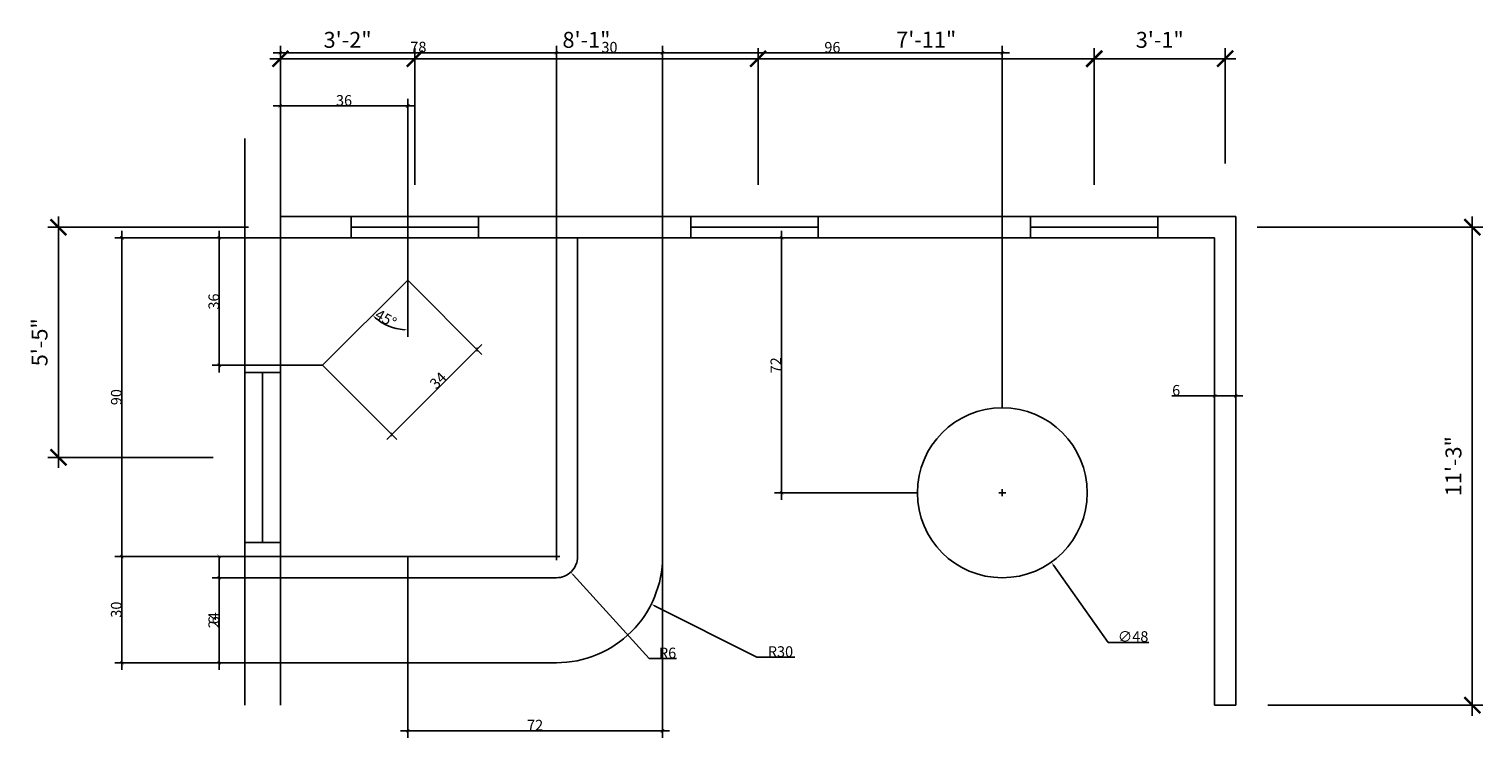
# Model space of a CAD drawing. Units: inches. Extents: x 32 to 443, y 45 to 245.
import ezdxf

# ---------------------------------------------------------------- set-up
doc = ezdxf.new("R2010")
doc.units = ezdxf.units.IN
doc.header["$MEASUREMENT"] = 0
for name, color, linetype in [('AR- Fen', 1, 'Continuous'), ('AR-Div-int', 7, 'Continuous'), ('AR-Murs', 7, 'Continuous'), ('EB-Dims', 5, 'Continuous'), ('EB-Meubles fixes', 7, 'Continuous')]:
    doc.layers.add(name, color=color, linetype=linetype)
doc.styles.add('stylus3sur32', font='stylu.ttf', dxfattribs={"height": 0.09375})
doc.dimstyles.new('Architecture_3sur32', dxfattribs={"dimtxt": 0.09375, "dimasz": 0.09375, "dimexe": 0.0625, "dimexo": 0.1875, "dimgap": 0.0625, "dimtad": 1, "dimdec": 1, "dimzin": 3, "dimdsep": 46, "dimlunit": 4, "dimtxsty": 'stylus3sur32', "dimblk": 'ARCHTICK', "dimcen": 0.03125, "dimdle": 0.0625, "dimclrt": 6, "dimadec": 0, "dimazin": 0, "dimtfac": 1, "dimtdec": 1, "dimtofl": 0, "dimtmove": 0, "dimatfit": 3, "dimfxl": 1, "dimfrac": 2, "dimtolj": 1, "dimtzin": 0, "dimarcsym": 0})
doc.dimstyles.new('Fractionnaire_3sur32', dxfattribs={"dimtxt": 0.09375, "dimasz": 0.03125, "dimexe": 0.0625, "dimexo": 0, "dimgap": 0, "dimtad": 1, "dimdec": 1, "dimzin": 3, "dimdsep": 46, "dimlunit": 5, "dimtxsty": 'stylus3sur32', "dimblk": 'ARCHTICK', "dimcen": 0.03125, "dimdle": 0.0625, "dimclrt": 6, "dimadec": 0, "dimazin": 0, "dimtfac": 1, "dimtdec": 1, "dimtofl": 0, "dimtmove": 0, "dimatfit": 3, "dimfxl": 1, "dimfrac": 2, "dimtolj": 1, "dimtzin": 0, "dimarcsym": 0})

# ---------------------------------------------------------------- blocks, each defined once
blk = doc.blocks.new('fen 36_6')
blk.add_line((-18, 3), (18, 3))
blk.add_lwpolyline([(-18, 0), (18, 0), (18, 6), (-18, 6)], close=True)
blk = doc.blocks.new('fen 48_10')
blk.add_line((-5, -24), (-5, 24))
blk.add_lwpolyline([(0, -24), (0, 24), (-10, 24), (-10, -24)], close=True)
blk = doc.blocks.new('_ArchTick')
at = {"color": 0, "linetype": 'ByBlock', "const_width": 0.15}
blk.add_lwpolyline([(-0.5, -0.5), (0.5, 0.5)], dxfattribs=at)
blk = doc.blocks.new('*D4')
at = {"layer": 'Defpoints', "color": 0, "transparency": 16777216}
for p in [(40.69, 188.96), (103.39, 188.96), (93.39, 123.96)]:
    blk.add_point(p, dxfattribs=at)
at = {"layer": 'EB-Dims', "color": 0, "lineweight": -2, "transparency": 16777216}
for p, q in [((40.69, 120.96), (40.69, 191.96)), ((94.39, 188.96), (37.69, 188.96)), ((84.39, 123.96), (37.69, 123.96))]:
    blk.add_line(p, q, dxfattribs=at)
at = {"layer": 'EB-Dims', "color": 0, "lineweight": -2, "transparency": 16777216, "xscale": 4.5, "yscale": 4.5, "zscale": 4.5}
for p, rotation in [((40.69, 188.96), 90), ((40.69, 123.96), 270)]:
    blk.add_blockref('_ArchTick', p, dxfattribs=dict(at, rotation=rotation))
at = {"layer": 'EB-Dims', "color": 6, "transparency": 16777216, "insert": (35.34, 156.46), "char_height": 4.5, "attachment_point": 5, "rotation": 90, "style": 'stylus3sur32'}
blk.add_mtext('\\A1;5\'-5"', dxfattribs=at)
blk = doc.blocks.new('*D5')
at = {"layer": 'Defpoints', "color": 0, "transparency": 16777216}
for p in [(370.39, 188.96), (440.21, 188.96), (373.39, 53.96)]:
    blk.add_point(p, dxfattribs=at)
at = {"layer": 'EB-Dims', "color": 0, "lineweight": -2, "transparency": 16777216}
for p, q in [((440.21, 50.96), (440.21, 191.96)), ((379.39, 188.96), (443.21, 188.96)), ((382.39, 53.96), (443.21, 53.96))]:
    blk.add_line(p, q, dxfattribs=at)
at = {"layer": 'EB-Dims', "color": 0, "lineweight": -2, "transparency": 16777216, "xscale": 4.5, "yscale": 4.5, "zscale": 4.5}
for p, rotation in [((440.21, 188.96), 90), ((440.21, 53.96), 270)]:
    blk.add_blockref('_ArchTick', p, dxfattribs=dict(at, rotation=rotation))
at = {"layer": 'EB-Dims', "color": 6, "transparency": 16777216, "insert": (434.88, 121.46), "char_height": 4.5, "attachment_point": 5, "rotation": 90, "style": 'stylus3sur32'}
blk.add_mtext('\\A1;11\'-3"', dxfattribs=at)
blk = doc.blocks.new('*D6')
at = {"layer": 'Defpoints', "color": 0, "transparency": 16777216}
for p in [(141.39, 236.53), (103.39, 213.96), (141.39, 191.96)]:
    blk.add_point(p, dxfattribs=at)
at = {"layer": 'EB-Dims', "color": 0, "lineweight": -2, "transparency": 16777216}
for p, q in [((103.39, 222.96), (103.39, 239.53)), ((141.39, 200.96), (141.39, 239.53)), ((100.39, 236.53), (144.39, 236.53))]:
    blk.add_line(p, q, dxfattribs=at)
at = {"layer": 'EB-Dims', "color": 0, "lineweight": -2, "transparency": 16777216, "xscale": 4.5, "yscale": 4.5, "zscale": 4.5, "rotation": 180}
blk.add_blockref('_ArchTick', (103.39, 236.53), dxfattribs=at)
at = {"layer": 'EB-Dims', "color": 0, "lineweight": -2, "transparency": 16777216, "xscale": 4.5, "yscale": 4.5, "zscale": 4.5}
blk.add_blockref('_ArchTick', (141.39, 236.53), dxfattribs=at)
at = {"layer": 'EB-Dims', "color": 6, "transparency": 16777216, "insert": (122.39, 241.86), "char_height": 4.5, "attachment_point": 5, "style": 'stylus3sur32'}
blk.add_mtext('\\A1;3\'-2"', dxfattribs=at)
blk = doc.blocks.new('*D7')
at = {"layer": 'Defpoints', "color": 0, "transparency": 16777216}
for p in [(238.39, 236.53), (141.39, 191.96), (238.39, 191.96)]:
    blk.add_point(p, dxfattribs=at)
at = {"layer": 'EB-Dims', "color": 0, "lineweight": -2, "transparency": 16777216}
for p, q in [((141.39, 200.96), (141.39, 239.53)), ((238.39, 200.96), (238.39, 239.53)), ((138.39, 236.53), (241.39, 236.53))]:
    blk.add_line(p, q, dxfattribs=at)
at = {"layer": 'EB-Dims', "color": 0, "lineweight": -2, "transparency": 16777216, "xscale": 4.5, "yscale": 4.5, "zscale": 4.5, "rotation": 180}
blk.add_blockref('_ArchTick', (141.39, 236.53), dxfattribs=at)
at = {"layer": 'EB-Dims', "color": 0, "lineweight": -2, "transparency": 16777216, "xscale": 4.5, "yscale": 4.5, "zscale": 4.5}
blk.add_blockref('_ArchTick', (238.39, 236.53), dxfattribs=at)
at = {"layer": 'EB-Dims', "color": 8, "transparency": 16777216, "insert": (189.89, 241.86), "char_height": 4.5, "attachment_point": 5, "style": 'stylus3sur32'}
blk.add_mtext('\\A1;8\'-1"', dxfattribs=at)
blk = doc.blocks.new('*D8')
at = {"layer": 'Defpoints', "color": 0, "transparency": 16777216}
for p in [(333.39, 236.53), (238.39, 191.96), (333.39, 191.96)]:
    blk.add_point(p, dxfattribs=at)
at = {"layer": 'EB-Dims', "color": 0, "lineweight": -2, "transparency": 16777216}
for p, q in [((238.39, 200.96), (238.39, 239.53)), ((333.39, 200.96), (333.39, 239.53)), ((235.39, 236.53), (336.39, 236.53))]:
    blk.add_line(p, q, dxfattribs=at)
at = {"layer": 'EB-Dims', "color": 0, "lineweight": -2, "transparency": 16777216, "xscale": 4.5, "yscale": 4.5, "zscale": 4.5, "rotation": 180}
blk.add_blockref('_ArchTick', (238.39, 236.53), dxfattribs=at)
at = {"layer": 'EB-Dims', "color": 0, "lineweight": -2, "transparency": 16777216, "xscale": 4.5, "yscale": 4.5, "zscale": 4.5}
blk.add_blockref('_ArchTick', (333.39, 236.53), dxfattribs=at)
at = {"layer": 'EB-Dims', "color": 8, "transparency": 16777216, "insert": (285.89, 241.94), "char_height": 4.5, "attachment_point": 5, "style": 'stylus3sur32'}
blk.add_mtext('\\A1;7\'-11"', dxfattribs=at)
blk = doc.blocks.new('*D9')
at = {"layer": 'Defpoints', "color": 0, "transparency": 16777216}
for p in [(370.39, 236.53), (370.39, 197.96), (333.39, 191.96)]:
    blk.add_point(p, dxfattribs=at)
at = {"layer": 'EB-Dims', "color": 0, "lineweight": -2, "transparency": 16777216}
for p, q in [((333.39, 200.96), (333.39, 239.53)), ((370.39, 206.96), (370.39, 239.53)), ((330.39, 236.53), (373.39, 236.53))]:
    blk.add_line(p, q, dxfattribs=at)
at = {"layer": 'EB-Dims', "color": 0, "lineweight": -2, "transparency": 16777216, "xscale": 4.5, "yscale": 4.5, "zscale": 4.5, "rotation": 180}
blk.add_blockref('_ArchTick', (333.39, 236.53), dxfattribs=at)
at = {"layer": 'EB-Dims', "color": 0, "lineweight": -2, "transparency": 16777216, "xscale": 4.5, "yscale": 4.5, "zscale": 4.5}
blk.add_blockref('_ArchTick', (370.39, 236.53), dxfattribs=at)
at = {"layer": 'EB-Dims', "color": 8, "transparency": 16777216, "insert": (351.89, 241.86), "char_height": 4.5, "attachment_point": 5, "style": 'stylus3sur32'}
blk.add_mtext('\\A1;3\'-1"', dxfattribs=at)
blk = doc.blocks.new('*D10')
at = {"layer": 'Defpoints', "color": 0, "transparency": 16777216}
for p in [(139.39, 174.01), (158.95, 154.46), (115.34, 149.96)]:
    blk.add_point(p, dxfattribs=at)
at = {"layer": 'EB-Dims', "color": 0, "lineweight": -2, "transparency": 16777216}
for p, q in [((139.39, 174.01), (160.36, 153.04)), ((133.49, 128.99), (160.36, 155.87)), ((115.34, 149.96), (136.31, 128.99))]:
    blk.add_line(p, q, dxfattribs=at)
for p, rotation in [((158.95, 154.46), 45.00000000000016), ((134.9, 130.41), 225.0000000000001)]:
    blk.add_blockref('_ArchTick', p, dxfattribs=dict(at, rotation=rotation))
at = {"layer": 'EB-Dims', "color": 6, "transparency": 16777216, "insert": (147.96, 145.68), "char_height": 3, "attachment_point": 5, "rotation": 45, "style": 'stylus3sur32'}
blk.add_mtext('\\A1;34', dxfattribs=at)
blk = doc.blocks.new('*D11')
at = {"layer": 'Defpoints', "color": 0, "transparency": 16777216}
for p in [(139.39, 185.96), (139.39, 174.01), (139.39, 174.01), (135.76, 160.45), (115.34, 149.96)]:
    blk.add_point(p, dxfattribs=at)
at = {"layer": 'EB-Dims', "color": 0, "lineweight": -2, "transparency": 16777216}
blk.add_line((139.39, 174.01), (139.39, 157.97), dxfattribs=at)
blk.add_arc((139.39, 174.01), 14.04, 229.0822, 265.9178, dxfattribs=at)
at = {"layer": 'EB-Dims', "color": 0, "transparency": 16777216}
for points in [[(130.09, 163.28), (130.31, 163.53), (129.47, 164.09)], [(138.4, 160.18), (138.39, 159.84), (139.39, 159.97)]]:
    blk.add_solid(points, dxfattribs=at)
at = {"layer": 'EB-Dims', "color": 6, "transparency": 16777216, "insert": (133.2, 163.19), "char_height": 3, "attachment_point": 5, "rotation": 330.2015, "style": 'stylus3sur32'}
blk.add_mtext('\\A1;45°', dxfattribs=at)
blk = doc.blocks.new('*D12')
at = {"layer": 'Defpoints', "color": 0, "transparency": 16777216}
for p in [(181.39, 95.96), (185.44, 91.53)]:
    blk.add_point(p, dxfattribs=at)
at = {"layer": 'EB-Dims', "color": 0, "lineweight": -2, "transparency": 16777216}
for p, q in [((180.39, 95.96), (182.39, 95.96)), ((181.39, 94.96), (181.39, 96.96)), ((207.65, 67.16), (186.11, 90.79)), ((215.35, 67.16), (207.65, 67.16))]:
    blk.add_line(p, q, dxfattribs=at)
at = {"layer": 'EB-Dims', "color": 0, "transparency": 16777216}
blk.add_solid([(186.23, 90.9), (185.99, 90.68), (185.44, 91.53)], dxfattribs=at)
at = {"layer": 'EB-Dims', "color": 6, "transparency": 16777216, "insert": (212.82, 68.73), "char_height": 3, "attachment_point": 5, "style": 'stylus3sur32'}
blk.add_mtext('\\A1;R6', dxfattribs=at)
blk = doc.blocks.new('*D13')
at = {"layer": 'Defpoints', "color": 0, "transparency": 16777216}
for p in [(181.39, 95.96), (208.21, 82.51)]:
    blk.add_point(p, dxfattribs=at)
at = {"layer": 'EB-Dims', "color": 0, "lineweight": -2, "transparency": 16777216}
for p, q in [((180.39, 95.96), (182.39, 95.96)), ((181.39, 94.96), (181.39, 96.96)), ((238.05, 67.53), (209.1, 82.06)), ((248.78, 67.53), (238.05, 67.53))]:
    blk.add_line(p, q, dxfattribs=at)
at = {"layer": 'EB-Dims', "color": 0, "transparency": 16777216}
blk.add_solid([(209.18, 82.21), (209.03, 81.91), (208.21, 82.51)], dxfattribs=at)
at = {"layer": 'EB-Dims', "color": 6, "transparency": 16777216, "insert": (244.71, 69.11), "char_height": 3, "attachment_point": 5, "style": 'stylus3sur32'}
blk.add_mtext('\\A1;R30', dxfattribs=at)
blk = doc.blocks.new('*D14')
at = {"layer": 'Defpoints', "color": 0, "transparency": 16777216}
for p in [(293.53, 133.56), (321.26, 94.37)]:
    blk.add_point(p, dxfattribs=at)
at = {"layer": 'EB-Dims', "color": 0, "lineweight": -2, "transparency": 16777216}
for p, q in [((306.39, 113.96), (308.39, 113.96)), ((307.39, 112.96), (307.39, 114.96)), ((337.29, 71.71), (321.83, 93.55)), ((348.82, 71.71), (337.29, 71.71))]:
    blk.add_line(p, q, dxfattribs=at)
at = {"layer": 'EB-Dims', "color": 0, "transparency": 16777216}
blk.add_solid([(321.97, 93.65), (321.7, 93.46), (321.26, 94.37)], dxfattribs=at)
at = {"layer": 'EB-Dims', "color": 6, "transparency": 16777216, "insert": (344.35, 73.36), "char_height": 3, "attachment_point": 5, "style": 'stylus3sur32'}
blk.add_mtext('\\A1;∅48', dxfattribs=at)
blk = doc.blocks.new('*D15')
at = {"layer": 'Defpoints', "color": 0, "transparency": 16777216}
for p in [(103.39, 223.21), (103.39, 213.96), (139.39, 185.96)]:
    blk.add_point(p, dxfattribs=at)
at = {"layer": 'EB-Dims', "color": 0, "lineweight": -2, "transparency": 16777216}
for p, q in [((141.39, 223.21), (101.39, 223.21)), ((103.39, 213.96), (103.39, 225.21)), ((139.39, 185.96), (139.39, 225.21))]:
    blk.add_line(p, q, dxfattribs=at)
at = {"layer": 'EB-Dims', "color": 0, "lineweight": -2, "transparency": 16777216, "rotation": 180}
blk.add_blockref('_ArchTick', (103.39, 223.21), dxfattribs=at)
at = {"layer": 'EB-Dims', "color": 0, "lineweight": -2, "transparency": 16777216}
blk.add_blockref('_ArchTick', (139.39, 223.21), dxfattribs=at)
at = {"layer": 'EB-Dims', "color": 6, "transparency": 16777216, "insert": (121.39, 224.76), "char_height": 3, "attachment_point": 5, "style": 'stylus3sur32'}
blk.add_mtext('\\A1;36', dxfattribs=at)
blk = doc.blocks.new('*D16')
at = {"layer": 'Defpoints', "color": 0, "transparency": 16777216}
for p in [(181.39, 238.21), (103.39, 213.96), (181.39, 185.96)]:
    blk.add_point(p, dxfattribs=at)
at = {"layer": 'EB-Dims', "color": 0, "lineweight": -2, "transparency": 16777216}
for p, q in [((103.39, 213.96), (103.39, 240.21)), ((181.39, 185.96), (181.39, 240.21)), ((101.39, 238.21), (183.39, 238.21))]:
    blk.add_line(p, q, dxfattribs=at)
at = {"layer": 'EB-Dims', "color": 0, "lineweight": -2, "transparency": 16777216, "rotation": 180}
blk.add_blockref('_ArchTick', (103.39, 238.21), dxfattribs=at)
at = {"layer": 'EB-Dims', "color": 0, "lineweight": -2, "transparency": 16777216}
blk.add_blockref('_ArchTick', (181.39, 238.21), dxfattribs=at)
at = {"layer": 'EB-Dims', "color": 6, "transparency": 16777216, "insert": (142.39, 239.81), "char_height": 3, "attachment_point": 5, "style": 'stylus3sur32'}
blk.add_mtext('\\A1;78', dxfattribs=at)
blk = doc.blocks.new('*D17')
at = {"layer": 'Defpoints', "color": 0, "transparency": 16777216}
for p in [(211.39, 238.21), (181.39, 185.96), (211.39, 185.96)]:
    blk.add_point(p, dxfattribs=at)
at = {"layer": 'EB-Dims', "color": 0, "lineweight": -2, "transparency": 16777216}
for p, q in [((181.39, 185.96), (181.39, 240.21)), ((211.39, 185.96), (211.39, 240.21)), ((179.39, 238.21), (213.39, 238.21))]:
    blk.add_line(p, q, dxfattribs=at)
at = {"layer": 'EB-Dims', "color": 0, "lineweight": -2, "transparency": 16777216, "rotation": 180}
blk.add_blockref('_ArchTick', (181.39, 238.21), dxfattribs=at)
at = {"layer": 'EB-Dims', "color": 0, "lineweight": -2, "transparency": 16777216}
blk.add_blockref('_ArchTick', (211.39, 238.21), dxfattribs=at)
at = {"layer": 'EB-Dims', "color": 6, "transparency": 16777216, "insert": (196.39, 239.77), "char_height": 3, "attachment_point": 5, "style": 'stylus3sur32'}
blk.add_mtext('\\A1;30', dxfattribs=at)
blk = doc.blocks.new('*D18')
at = {"layer": 'Defpoints', "color": 0, "transparency": 16777216}
for p in [(307.39, 238.21), (211.39, 185.96), (307.39, 137.96)]:
    blk.add_point(p, dxfattribs=at)
at = {"layer": 'EB-Dims', "color": 0, "lineweight": -2, "transparency": 16777216}
for p, q in [((211.39, 185.96), (211.39, 240.21)), ((307.39, 137.96), (307.39, 240.21)), ((209.39, 238.21), (309.39, 238.21))]:
    blk.add_line(p, q, dxfattribs=at)
at = {"layer": 'EB-Dims', "color": 0, "lineweight": -2, "transparency": 16777216, "rotation": 180}
blk.add_blockref('_ArchTick', (211.39, 238.21), dxfattribs=at)
at = {"layer": 'EB-Dims', "color": 0, "lineweight": -2, "transparency": 16777216}
blk.add_blockref('_ArchTick', (307.39, 238.21), dxfattribs=at)
at = {"layer": 'EB-Dims', "color": 6, "transparency": 16777216, "insert": (259.39, 239.76), "char_height": 3, "attachment_point": 5, "style": 'stylus3sur32'}
blk.add_mtext('\\A1;96', dxfattribs=at)
blk = doc.blocks.new('*D19')
at = {"layer": 'Defpoints', "color": 0, "transparency": 16777216}
for p in [(245.01, 185.96), (255.39, 185.96), (283.39, 113.96)]:
    blk.add_point(p, dxfattribs=at)
at = {"layer": 'EB-Dims', "color": 0, "lineweight": -2, "transparency": 16777216}
for p, q in [((255.39, 185.96), (243.01, 185.96)), ((245.01, 111.96), (245.01, 187.96)), ((283.39, 113.96), (243.01, 113.96))]:
    blk.add_line(p, q, dxfattribs=at)
for p, rotation in [((245.01, 185.96), 90), ((245.01, 113.96), 270)]:
    blk.add_blockref('_ArchTick', p, dxfattribs=dict(at, rotation=rotation))
at = {"layer": 'EB-Dims', "color": 6, "transparency": 16777216, "insert": (243.4, 149.96), "char_height": 3, "attachment_point": 5, "rotation": 90, "style": 'stylus3sur32'}
blk.add_mtext('\\A1;72', dxfattribs=at)
blk = doc.blocks.new('*D20')
at = {"layer": 'Defpoints', "color": 0, "transparency": 16777216}
for p in [(103.39, 185.96), (86.13, 149.96), (103.39, 149.96)]:
    blk.add_point(p, dxfattribs=at)
at = {"layer": 'EB-Dims', "color": 0, "lineweight": -2, "transparency": 16777216}
for p, q in [((103.39, 185.96), (84.13, 185.96)), ((86.13, 187.96), (86.13, 147.96)), ((103.39, 149.96), (84.13, 149.96))]:
    blk.add_line(p, q, dxfattribs=at)
for p, rotation in [((86.13, 185.96), 90), ((86.13, 149.96), 270)]:
    blk.add_blockref('_ArchTick', p, dxfattribs=dict(at, rotation=rotation))
at = {"layer": 'EB-Dims', "color": 6, "transparency": 16777216, "insert": (84.58, 167.96), "char_height": 3, "attachment_point": 5, "rotation": 90, "style": 'stylus3sur32'}
blk.add_mtext('\\A1;36', dxfattribs=at)
blk = doc.blocks.new('*D21')
at = {"layer": 'Defpoints', "color": 0, "transparency": 16777216}
for p in [(139.39, 95.96), (58.59, 65.96), (139.39, 65.96)]:
    blk.add_point(p, dxfattribs=at)
at = {"layer": 'EB-Dims', "color": 0, "lineweight": -2, "transparency": 16777216}
for p, q in [((139.39, 95.96), (56.59, 95.96)), ((58.59, 97.96), (58.59, 63.96)), ((139.39, 65.96), (56.59, 65.96))]:
    blk.add_line(p, q, dxfattribs=at)
for p, rotation in [((58.59, 95.96), 90), ((58.59, 65.96), 270)]:
    blk.add_blockref('_ArchTick', p, dxfattribs=dict(at, rotation=rotation))
at = {"layer": 'EB-Dims', "color": 6, "transparency": 16777216, "insert": (57.02, 80.96), "char_height": 3, "attachment_point": 5, "rotation": 90, "style": 'stylus3sur32'}
blk.add_mtext('\\A1;30', dxfattribs=at)
blk = doc.blocks.new('*D22')
at = {"layer": 'Defpoints', "color": 0, "transparency": 16777216}
for p in [(58.59, 185.96), (103.39, 185.96), (139.39, 95.96)]:
    blk.add_point(p, dxfattribs=at)
at = {"layer": 'EB-Dims', "color": 0, "lineweight": -2, "transparency": 16777216}
for p, q in [((103.39, 185.96), (56.59, 185.96)), ((58.59, 93.96), (58.59, 187.96)), ((139.39, 95.96), (56.59, 95.96))]:
    blk.add_line(p, q, dxfattribs=at)
for p, rotation in [((58.59, 185.96), 90), ((58.59, 95.96), 270)]:
    blk.add_blockref('_ArchTick', p, dxfattribs=dict(at, rotation=rotation))
at = {"layer": 'EB-Dims', "color": 6, "transparency": 16777216, "insert": (57.03, 140.96), "char_height": 3, "attachment_point": 5, "rotation": 90, "style": 'stylus3sur32'}
blk.add_mtext('\\A1;90', dxfattribs=at)
blk = doc.blocks.new('*D23')
at = {"layer": 'Defpoints', "color": 0, "transparency": 16777216}
for p in [(86.13, 95.96), (139.39, 95.96), (139.39, 89.96)]:
    blk.add_point(p, dxfattribs=at)
at = {"layer": 'EB-Dims', "color": 0, "lineweight": -2, "transparency": 16777216}
for p, q in [((139.39, 95.96), (84.13, 95.96)), ((86.13, 95.96), (86.13, 87.96)), ((139.39, 89.96), (84.13, 89.96)), ((86.13, 89.96), (86.13, 76.78))]:
    blk.add_line(p, q, dxfattribs=at)
for p, rotation in [((86.13, 95.96), 90), ((86.13, 89.96), 270)]:
    blk.add_blockref('_ArchTick', p, dxfattribs=dict(at, rotation=rotation))
at = {"layer": 'EB-Dims', "color": 6, "transparency": 16777216, "insert": (84.58, 77.96), "char_height": 3, "attachment_point": 5, "rotation": 90, "style": 'stylus3sur32'}
blk.add_mtext('\\A1;6', dxfattribs=at)
blk = doc.blocks.new('*D24')
at = {"layer": 'Defpoints', "color": 0, "transparency": 16777216}
for p in [(139.39, 89.96), (86.13, 65.96), (139.39, 65.96)]:
    blk.add_point(p, dxfattribs=at)
at = {"layer": 'EB-Dims', "color": 0, "lineweight": -2, "transparency": 16777216}
for p, q in [((86.13, 91.96), (86.13, 63.96)), ((139.39, 89.96), (84.13, 89.96)), ((139.39, 65.96), (84.13, 65.96))]:
    blk.add_line(p, q, dxfattribs=at)
for p, rotation in [((86.13, 89.96), 90), ((86.13, 65.96), 270)]:
    blk.add_blockref('_ArchTick', p, dxfattribs=dict(at, rotation=rotation))
at = {"layer": 'EB-Dims', "color": 6, "transparency": 16777216, "insert": (84.57, 77.96), "char_height": 3, "attachment_point": 5, "rotation": 90, "style": 'stylus3sur32'}
blk.add_mtext('\\A1;24', dxfattribs=at)
blk = doc.blocks.new('*D25')
at = {"layer": 'Defpoints', "color": 0, "transparency": 16777216}
for p in [(211.39, 95.96), (139.39, 65.96), (139.39, 46.74)]:
    blk.add_point(p, dxfattribs=at)
at = {"layer": 'EB-Dims', "color": 0, "lineweight": -2, "transparency": 16777216}
for p, q in [((211.39, 95.96), (211.39, 44.74)), ((139.39, 65.96), (139.39, 44.74)), ((213.39, 46.74), (137.39, 46.74))]:
    blk.add_line(p, q, dxfattribs=at)
at = {"layer": 'EB-Dims', "color": 0, "lineweight": -2, "transparency": 16777216, "rotation": 180}
blk.add_blockref('_ArchTick', (139.39, 46.74), dxfattribs=at)
at = {"layer": 'EB-Dims', "color": 0, "lineweight": -2, "transparency": 16777216}
blk.add_blockref('_ArchTick', (211.39, 46.74), dxfattribs=at)
at = {"layer": 'EB-Dims', "color": 6, "transparency": 16777216, "insert": (175.39, 48.34), "char_height": 3, "attachment_point": 5, "style": 'stylus3sur32'}
blk.add_mtext('\\A1;72', dxfattribs=at)
blk = doc.blocks.new('*D26')
at = {"layer": 'Defpoints', "color": 0, "transparency": 16777216}
for p in [(367.39, 141.35), (367.39, 119.96), (373.39, 119.86)]:
    blk.add_point(p, dxfattribs=at)
at = {"layer": 'EB-Dims', "color": 0, "lineweight": -2, "transparency": 16777216}
for p, q in [((367.39, 141.35), (355.34, 141.35)), ((367.39, 119.96), (367.39, 143.35)), ((375.39, 141.35), (367.39, 141.35)), ((373.39, 119.86), (373.39, 143.35))]:
    blk.add_line(p, q, dxfattribs=at)
at = {"layer": 'EB-Dims', "color": 0, "lineweight": -2, "transparency": 16777216, "rotation": 180}
blk.add_blockref('_ArchTick', (367.39, 141.35), dxfattribs=at)
at = {"layer": 'EB-Dims', "color": 0, "lineweight": -2, "transparency": 16777216}
blk.add_blockref('_ArchTick', (373.39, 141.35), dxfattribs=at)
at = {"layer": 'EB-Dims', "color": 6, "transparency": 16777216, "insert": (356.53, 142.9), "char_height": 3, "attachment_point": 5, "style": 'stylus3sur32'}
blk.add_mtext('\\A1;6', dxfattribs=at)

msp = doc.modelspace()

# ---------------------------------------------------------------- linework, layer by layer
at = {"layer": 'AR-Div-int'}
for points in [[(103.39, 191.96), (373.39, 191.96)], [(373.39, 191.96), (373.39, 53.96)], [(103.39, 185.96), (367.39, 185.96)], [(367.39, 185.96), (367.39, 53.96)], [(367.39, 53.96), (373.39, 53.96)]]:
    msp.add_lwpolyline(points, dxfattribs=at)
at = {"layer": 'AR-Murs'}
for points in [[(93.39, 213.96), (93.39, 53.96)], [(103.39, 213.96), (103.39, 53.96)]]:
    msp.add_lwpolyline(points, dxfattribs=at)
at = {"layer": 'EB-Meubles fixes'}
msp.add_lwpolyline([(103.39, 185.96), (139.39, 185.96), (139.39, 174.01), (115.34, 149.96), (103.39, 149.96)], close=True, dxfattribs=at)
msp.add_lwpolyline([(181.39, 185.96), (181.39, 95.96), (139.39, 95.96), (139.39, 89.96)], dxfattribs=at)
msp.add_lwpolyline([(139.39, 65.96), (181.39, 65.96, 0.414214), (211.39, 95.96), (211.39, 185.96), (187.39, 185.96), (187.39, 95.96, -0.414214), (181.39, 89.96), (139.39, 89.96)], format="xyb", close=True, dxfattribs=at)
msp.add_circle((307.39, 113.96), 24, dxfattribs=at)

# ---------------------------------------------------------------- block references
at = {"layer": 'AR- Fen'}
for name, p in [('fen 36_6', (141.39, 185.96)), ('fen 36_6', (237.39, 185.96)), ('fen 36_6', (333.39, 185.96)), ('fen 48_10', (103.39, 123.96))]:
    msp.add_blockref(name, p, dxfattribs=at)

# ---------------------------------------------------------------- dimensions: what is measured, and where the dimension line sits
at = {"layer": 'EB-Dims'}
for base, p1, p2, dimstyle, picture, middle in [((141.39, 236.53), (103.39, 213.96), (141.39, 191.96), 'Architecture_3sur32', '*D6', (122.39, 241.86)), ((181.39, 238.21), (103.39, 213.96), (181.39, 185.96), 'Fractionnaire_3sur32', '*D16', (142.39, 239.81)), ((211.39, 238.21), (181.39, 185.96), (211.39, 185.96), 'Fractionnaire_3sur32', '*D17', (196.39, 239.77)), ((307.39, 238.21), (211.39, 185.96), (307.39, 137.96), 'Fractionnaire_3sur32', '*D18', (259.39, 239.76)), ((103.39, 223.21), (139.39, 185.96), (103.39, 213.96), 'Fractionnaire_3sur32', '*D15', (121.39, 224.76)), ((139.39, 46.74), (211.39, 95.96), (139.39, 65.96), 'Fractionnaire_3sur32', '*D25', (175.39, 48.34))]:
    dim = msp.add_linear_dim(base=base, p1=p1, p2=p2, dimstyle=dimstyle, dxfattribs=at)
    dim.commit()
    dim.dimension.update_dxf_attribs({"geometry": picture, "text_midpoint": middle})
at = {"layer": 'EB-Dims', "color": 8}
for base, p1, p2, picture, middle in [((238.39, 236.53), (141.39, 191.96), (238.39, 191.96), '*D7', (189.89, 241.86)), ((333.39, 236.53), (238.39, 191.96), (333.39, 191.96), '*D8', (285.89, 241.94)), ((370.39, 236.53), (333.39, 191.96), (370.39, 197.96), '*D9', (351.89, 241.86))]:
    dim = msp.add_linear_dim(base=base, p1=p1, p2=p2, dimstyle='Architecture_3sur32', override={"dimclrt": 8}, dxfattribs=at)
    dim.commit()
    dim.dimension.update_dxf_attribs({"geometry": picture, "text_midpoint": middle})
at = {"layer": 'EB-Dims'}
for base, p1, p2, dimstyle, picture, middle in [((40.69, 188.96), (93.39, 123.96), (103.39, 188.96), 'Architecture_3sur32', '*D4', (35.34, 156.46)), ((440.21, 188.96), (373.39, 53.96), (370.39, 188.96), 'Architecture_3sur32', '*D5', (434.88, 121.46)), ((58.59, 185.96), (139.39, 95.96), (103.39, 185.96), 'Fractionnaire_3sur32', '*D22', (57.03, 140.96)), ((86.13, 149.96), (103.39, 185.96), (103.39, 149.96), 'Fractionnaire_3sur32', '*D20', (84.58, 167.96)), ((245.01, 185.96), (283.39, 113.96), (255.39, 185.96), 'Fractionnaire_3sur32', '*D19', (243.4, 149.96)), ((58.59, 65.96), (139.39, 95.96), (139.39, 65.96), 'Fractionnaire_3sur32', '*D21', (57.02, 80.96)), ((86.13, 65.96), (139.39, 89.96), (139.39, 65.96), 'Fractionnaire_3sur32', '*D24', (84.57, 77.96))]:
    dim = msp.add_linear_dim(base=base, p1=p1, p2=p2, angle=90, dimstyle=dimstyle, dxfattribs=at)
    dim.commit()
    dim.dimension.update_dxf_attribs({"geometry": picture, "text_midpoint": middle})
dim = msp.add_angular_dim_2l(base=(135.76, 160.45), line1=((139.39, 174.01), (115.34, 149.96)), line2=((139.39, 185.96), (139.39, 174.01)), dimstyle='Fractionnaire_3sur32', override={"dimscale": 0, "dimsah": 1}, dxfattribs=at)
dim.commit()
dim.dimension.update_dxf_attribs({"geometry": '*D11', "text_midpoint": (132.42, 161.83), "dimtype": 162})
for base, p1, p2, angle, picture, middle, dimtype in [((158.95, 154.46), (115.34, 149.96), (139.39, 174.01), 45, '*D10', (149.07, 144.57), 161), ((86.13, 95.96), (139.39, 89.96), (139.39, 95.96), 90, '*D23', (86.13, 77.96), 160)]:
    dim = msp.add_linear_dim(base=base, p1=p1, p2=p2, angle=angle, dimstyle='Fractionnaire_3sur32', dxfattribs=at)
    dim.commit()
    dim.dimension.update_dxf_attribs({"geometry": picture, "text_midpoint": middle, "dimtype": dimtype})
dim = msp.add_linear_dim(base=(367.39, 141.35), p1=(373.39, 119.86), p2=(367.39, 119.96), dimstyle='Fractionnaire_3sur32', dxfattribs=at)
dim.commit()
dim.dimension.update_dxf_attribs({"geometry": '*D26', "text_midpoint": (356.53, 141.35), "dimtype": 160})
dim = msp.add_diameter_dim_2p(p1=(293.53, 133.56), p2=(321.26, 94.37), dimstyle='Fractionnaire_3sur32', override={"dimtoh": 1, "dimblk1": 'ArchTick', "dimsah": 1}, dxfattribs=at)
dim.commit()
dim.dimension.update_dxf_attribs({"geometry": '*D14', "text_midpoint": (344.35, 71.71), "dimtype": 163})
for mpoint, picture, middle in [((185.44, 91.53), '*D12', (212.82, 67.16)), ((208.21, 82.51), '*D13', (244.71, 67.53))]:
    dim = msp.add_radius_dim(center=(181.39, 95.96), mpoint=mpoint, dimstyle='Fractionnaire_3sur32', override={"dimtoh": 1, "dimsah": 1}, dxfattribs=at)
    dim.commit()
    dim.dimension.update_dxf_attribs({"geometry": picture, "text_midpoint": middle, "dimtype": 164})

doc.saveas('drawing.dxf')
